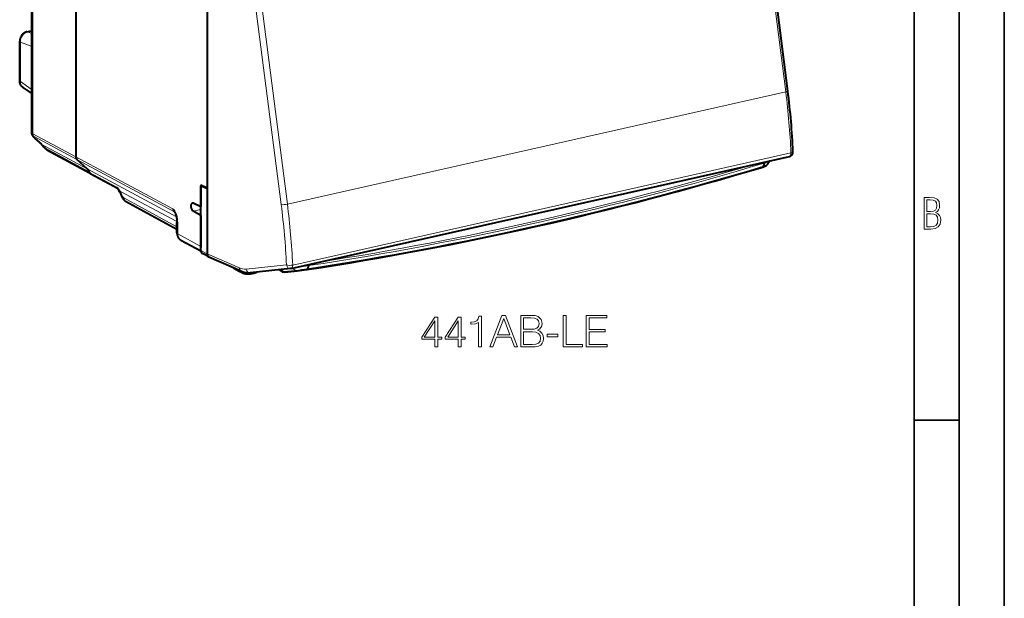
# Model space of a CAD drawing. Extents: x 0 to 420, y 0 to 297.
# Drawn here: x 311 to 420, y 175 to 239 of the extents above; entities that cross this region are included whole.
import ezdxf

# ---------------------------------------------------------------- set-up
doc = ezdxf.new("R2010")
doc.units = 0

msp = doc.modelspace()

# ---------------------------------------------------------------- linework, layer by layer
at = {"color": 7, "lineweight": 35}
for p, q in [((420, 0), (420, 297)), ((420, 0), (420, 297)), ((415, 4.99976), (415, 292)), ((410, 9.99976), (410, 287)), ((410, 194.666), (415, 194.666))]:
    msp.add_line(p, q, dxfattribs=at)
at = {"color": 7, "lineweight": 40}
for p, q in [((312.234222, 261.723602), (312.234222, 226.498108)), ((317.13623, 258.98114), (317.13623, 223.844635)), ((317.13623, 258.98114), (317.13623, 223.844635)), ((396.020569, 231.122955), (392.595764, 258.309143)), ((331.683044, 247.150406), (331.683044, 220.275192)), ((331.683044, 247.035522), (331.683044, 220.390076)), ((311.722534, 237.69368), (312.234222, 237.815674)), ((310.927307, 232.267426), (310.927307, 236.642456)), ((312.234222, 230.875626), (311.295441, 231.526413)), ((312.620911, 225.883026), (313.328247, 225.245102)), ((313.94809, 224.618256), (318.673279, 222.059311)), ((341.002777, 211.467758), (396.200317, 223.889557)), ((318.407288, 222.508911), (317.259277, 223.539566)), ((318.407288, 222.508911), (317.259277, 223.539566)), ((393.404785, 223.137161), (393.312744, 222.804794)), ((394.009827, 223.379486), (393.723389, 222.961075)), ((394.009827, 223.379486), (394.022522, 223.399597)), ((321.824219, 220.279114), (318.812134, 221.912308)), ((330.982208, 220.733459), (330.982208, 218.290253)), ((330.982208, 220.733459), (331.683044, 220.390076)), ((330.991516, 220.620667), (331.142883, 220.654724)), ((331.683044, 220.275192), (330.991516, 220.620667)), ((330.991516, 213.463364), (330.991516, 220.620667)), ((322.039154, 219.890762), (322.252563, 219.407913)), ((331.683044, 220.275192), (331.683044, 213.086548)), ((322.660034, 218.93306), (328.350739, 215.831985)), ((330.982208, 218.290253), (330.149658, 218.706161)), ((330.982208, 218.290253), (330.991516, 218.292343)), ((330.982208, 217.350555), (330.149658, 217.816833)), ((330.982208, 217.350555), (330.991516, 217.352646)), ((330.982208, 217.350555), (330.982208, 213.920639)), ((328.350739, 215.403793), (328.350739, 216.565292)), ((328.793213, 214.617996), (330.993408, 213.419022)), ((331.864777, 212.739731), (331.173218, 213.116577)), ((331.850006, 212.748322), (331.864807, 212.7397)), ((331.864807, 212.7397), (331.889069, 212.727829)), ((335.475494, 211.16275), (331.889069, 212.727829)), ((342.93869, 211.780151), (342.813721, 211.440491)), ((335.169128, 211.180496), (334.647125, 211.472702)), ((335.574158, 210.984955), (335.175781, 211.177032)), ((335.574158, 210.984955), (335.596893, 210.975662)), ((340.944733, 211.458252), (336.475067, 210.993256)), ((339.667694, 211.325226), (339.992767, 211.106918)), ((340.30835, 211.065109), (341.651306, 211.202667)), ((341.002777, 211.467758), (340.944763, 211.458252))]:
    msp.add_line(p, q, dxfattribs=at)
at = {"color": 7, "lineweight": 18}
for p, q in [((312.394073, 261.463928), (312.394073, 226.386795)), ((395.792114, 231.028366), (392.367279, 258.214539)), ((339.896454, 218.540009), (336.379547, 245.70549)), ((340.579346, 218.603149), (337.062439, 245.768616)), ((311.810913, 237.686966), (312.234222, 237.787872)), ((312.234222, 237.523148), (311.810913, 237.686966)), ((311.004883, 232.175949), (311.004883, 236.55098)), ((312.209747, 236.084702), (311.004883, 236.55098)), ((312.209747, 231.340729), (312.209747, 236.084702)), ((312.209747, 231.340729), (311.004883, 232.175949)), ((340.579346, 218.603149), (395.792114, 231.028366)), ((312.394073, 226.386795), (317.13623, 223.844635)), ((312.516418, 226.082108), (317.259277, 223.539566)), ((312.65802, 225.856903), (313.365356, 225.218979)), ((318.407288, 222.508911), (313.365356, 225.218979)), ((313.800201, 224.786926), (318.627686, 222.182037)), ((327.893036, 218.078156), (317.13623, 223.844635)), ((341.167053, 211.848389), (396.364594, 224.270172)), ((328.015381, 217.773468), (317.259277, 223.539566)), ((328.280579, 217.201981), (318.407288, 222.508911)), ((393.404785, 223.137161), (393.413666, 223.139832)), ((321.679443, 220.484619), (318.649078, 222.120071)), ((328.348541, 216.677063), (322.076385, 220.000137)), ((322.076385, 220.000137), (322.289825, 219.517288)), ((322.479218, 219.279343), (328.350739, 216.079742)), ((328.015381, 217.773468), (328.083252, 217.712387)), ((330.149658, 217.816833), (330.991516, 218.006271)), ((328.430664, 215.311066), (328.430664, 216.472549)), ((328.430664, 215.311066), (330.982208, 213.920639)), ((331.683044, 213.086533), (330.991516, 213.463364)), ((331.683044, 213.086807), (335.260162, 211.525787)), ((336.008026, 211.395325), (340.477722, 211.860321)), ((339.843323, 211.343674), (340.141388, 211.114883)), ((340.141388, 211.114899), (341.484344, 211.252457)), ((341.158234, 211.502747), (341.484344, 211.252457))]:
    msp.add_line(p, q, dxfattribs=at)
at = {"color": 7, "lineweight": 40}
for points in [[(311.722534, 237.69368), (311.662506, 237.67717), (311.604248, 237.65683), (311.547913, 237.632904), (311.493622, 237.605652), (311.44516, 237.577606), (311.398621, 237.547073), (311.347717, 237.509293), (311.299438, 237.468689), (311.256744, 237.428421), (311.216431, 237.386047), (311.178528, 237.341705), (311.143066, 237.295532), (311.110138, 237.247711), (311.079712, 237.198334), (311.05188, 237.147491), (311.026642, 237.095306), (311.004089, 237.041885), (310.984283, 236.987366), (310.967285, 236.931808), (310.953186, 236.875366), (310.942017, 236.818054), (310.933929, 236.76004), (310.928986, 236.701477), (310.927307, 236.642456)], [(311.295441, 231.526413), (311.251312, 231.559265), (311.209686, 231.59491), (311.162933, 231.641312), (311.1203, 231.690948), (311.08194, 231.743317), (311.047974, 231.797974), (311.018616, 231.853989), (310.993561, 231.911438), (310.972687, 231.969971), (310.955933, 232.029266), (310.942841, 232.090729), (310.933807, 232.152435), (310.928925, 232.210007), (310.927307, 232.267426)], [(312.234222, 226.498108), (312.235718, 226.459106), (312.240082, 226.420654), (312.247192, 226.383148), (312.256683, 226.347168), (312.26828, 226.312988), (312.283997, 226.275528), (312.300659, 226.242325), (312.333649, 226.188171), (312.376984, 226.129959), (312.416473, 226.083771), (312.469391, 226.027405), (312.556671, 225.942123), (312.620911, 225.883026)], [(313.94809, 224.618256), (313.894989, 224.64975), (313.847626, 224.682541), (313.784363, 224.733307), (313.7323, 224.780914), (313.658447, 224.856888), (313.575867, 224.951752), (313.474762, 225.076492), (313.390747, 225.180069)], [(393.235779, 222.711426), (393.384247, 222.759659), (393.475769, 222.793304), (393.548096, 222.824081), (393.604858, 222.853653), (393.637115, 222.874466), (393.669464, 222.900101), (393.696106, 222.926483), (393.723389, 222.961075)], [(322.252563, 219.407913), (322.284271, 219.341339), (322.319977, 219.276382), (322.360291, 219.212982), (322.405579, 219.151566), (322.457062, 219.09198), (322.515381, 219.035217), (322.548035, 219.007736), (322.582916, 218.981384), (322.620209, 218.95639), (322.660034, 218.93306)], [(328.058136, 217.742233), (328.062347, 217.738052), (328.085052, 217.709885), (328.114136, 217.664749), (328.147949, 217.601135), (328.168091, 217.557419), (328.187714, 217.510208), (328.218475, 217.425903), (328.251343, 217.318527), (328.279541, 217.206604), (328.302856, 217.092484), (328.321442, 216.977554), (328.33902, 216.82486), (328.348602, 216.674881), (328.350739, 216.565292)], [(328.350739, 215.403793), (328.353027, 215.335663), (328.359985, 215.26738), (328.367035, 215.223404), (328.376495, 215.178284), (328.388184, 215.133392), (328.402191, 215.088898), (328.418549, 215.044876), (328.437408, 215.001266), (328.45874, 214.95845), (328.482513, 214.91658), (328.508759, 214.87587), (328.537659, 214.836258), (328.56897, 214.798187), (328.602661, 214.761841), (328.638641, 214.727432), (328.674683, 214.696838), (328.712555, 214.668304), (328.752136, 214.641968), (328.793213, 214.617996)], [(335.475494, 211.16275), (335.571777, 211.123215), (335.686432, 211.082565), (335.802216, 211.048584), (335.885437, 211.028534), (335.969147, 211.01207), (336.053223, 210.999283), (336.137543, 210.990265), (336.222076, 210.985092), (336.30661, 210.983826), (336.390991, 210.986542), (336.475067, 210.993256)], [(335.596893, 210.975662), (335.689819, 210.946777), (335.784332, 210.92247), (335.880219, 210.902802), (335.977356, 210.887772), (336.0755, 210.877396), (336.174561, 210.871689), (336.274292, 210.870605), (336.374542, 210.874176), (336.475159, 210.882339), (336.575989, 210.895065), (336.676819, 210.912323), (336.777557, 210.934052), (336.87796, 210.960205), (336.977966, 210.990723), (337.077393, 211.025543), (337.181091, 211.066696)], [(340.30835, 211.065109), (340.220825, 211.057175), (340.176971, 211.055023), (340.131592, 211.056854), (340.098938, 211.062012), (340.058167, 211.073685), (340.024933, 211.088074), (339.992767, 211.106918)], [(342.721161, 211.343781), (342.738373, 211.347626), (342.754761, 211.35556), (342.77005, 211.367416), (342.78067, 211.378738), (342.790436, 211.391968), (342.80722, 211.423599), (342.813721, 211.440369)]]:
    msp.add_lwpolyline(points, dxfattribs=at)
at = {"color": 7, "lineweight": 18}
for points in [[(312.234222, 236.586716), (312.225464, 236.511215), (312.21936, 236.435287), (312.214355, 236.333847), (312.212402, 236.266235), (312.209747, 236.084702)], [(312.209747, 231.340729), (312.211548, 231.211945), (312.213226, 231.152969), (312.217957, 231.07196), (312.224365, 231.016998), (312.234253, 230.966888)], [(313.444794, 225.136307), (313.519653, 225.046753), (313.561096, 224.998688), (313.626709, 224.927551), (313.677399, 224.878235), (313.728088, 224.835114), (313.765015, 224.808258), (313.800201, 224.786926)], [(393.312775, 222.804916), (393.423096, 222.83815), (393.520111, 222.869644), (393.585419, 222.892731), (393.639465, 222.913849), (393.67215, 222.928253), (393.697296, 222.941147), (393.7146, 222.952377), (393.723389, 222.961075)], [(394.009827, 223.379486), (393.998962, 223.367981), (393.981171, 223.354889), (393.956696, 223.340347), (393.910767, 223.317307), (393.852875, 223.291931), (393.776764, 223.26181), (393.68924, 223.229874), (393.558319, 223.185547), (393.413666, 223.139832)]]:
    msp.add_lwpolyline(points, dxfattribs=at)
for points in [[(411.109863, 215.831726), (411.847443, 215.831726), (412.331329, 215.888107), (412.678986, 216.076019), (412.881012, 216.386093), (412.951477, 216.841797), (412.913879, 217.123672), (412.810547, 217.353867), (412.632019, 217.532394), (412.383026, 217.67334), (412.585022, 217.795486), (412.725983, 217.969315), (412.810547, 218.194809), (412.838715, 218.472), (412.76825, 218.871323), (412.566254, 219.139114), (412.218597, 219.284744), (411.730011, 219.331726), (411.109863, 219.331726)], [(411.401154, 217.786087), (411.401154, 219.073334), (411.776978, 219.073334), (412.119934, 219.040451), (412.359528, 218.941788), (412.495758, 218.753876), (412.542755, 218.462601), (412.495758, 218.152527), (412.368927, 217.945816), (412.143433, 217.823669), (411.819275, 217.786087)], [(411.401154, 216.094818), (411.401154, 217.527695), (411.833344, 217.527695), (412.190399, 217.485413), (412.444092, 217.358566), (412.594421, 217.147156), (412.646118, 216.841797), (412.594421, 216.489441), (412.439392, 216.259247), (412.181, 216.132401), (411.809875, 216.094818)], [(361.751495, 202.774414), (362.072784, 202.774414), (362.072784, 206.177063), (361.790436, 206.177063), (361.717407, 205.870377), (361.556763, 205.661057), (361.289032, 205.539368), (360.928833, 205.505295), (360.909363, 205.505295), (360.909363, 205.295975), (360.958038, 205.295975), (361.435089, 205.339783), (361.751495, 205.485825)], [(363.022003, 202.774414), (363.35788, 202.774414), (363.75705, 203.845352), (365.334259, 203.845352), (365.728546, 202.774414), (366.064423, 202.774414), (364.735504, 206.274414), (364.350922, 206.274414)], [(366.434387, 202.774414), (367.403076, 202.774414), (368.031036, 202.784149), (368.410736, 202.852295), (368.639526, 202.983734), (368.814789, 203.183319), (368.921875, 203.426712), (368.960815, 203.718781), (368.91214, 204.044922), (368.775818, 204.312668), (368.561646, 204.50737), (368.279297, 204.624207), (368.498352, 204.745895), (368.663879, 204.921143), (368.76123, 205.130463), (368.800171, 205.378723), (368.688202, 205.821701), (368.376678, 206.13324), (368.035919, 206.245209), (367.592926, 206.274414), (366.434387, 206.274414)], [(371.141632, 202.774414), (373.259155, 202.774414), (373.259155, 203.061615), (371.462891, 203.061615), (371.462891, 206.274414), (371.141632, 206.274414)], [(373.672913, 202.774414), (376.024109, 202.774414), (376.024109, 203.061615), (373.994202, 203.061615), (373.994202, 204.429489), (375.795288, 204.429489), (375.795288, 204.71669), (373.994202, 204.71669), (373.994202, 205.987213), (375.965668, 205.987213), (375.965668, 206.274414), (373.672913, 206.274414)], [(356.922577, 202.774414), (357.243835, 202.774414), (357.243835, 203.616562), (357.691681, 203.616562), (357.691681, 203.874557), (357.243835, 203.874557), (357.243835, 206.079697), (356.898224, 206.079697), (355.457336, 203.874557), (355.457336, 203.616562), (356.922577, 203.616562)], [(356.922577, 203.874557), (355.74942, 203.874557), (356.922577, 205.675659)], [(359.512268, 202.774414), (359.833557, 202.774414), (359.833557, 203.616562), (360.281403, 203.616562), (360.281403, 203.874557), (359.833557, 203.874557), (359.833557, 206.079697), (359.487946, 206.079697), (358.047028, 203.874557), (358.047028, 203.616562), (359.512268, 203.616562)], [(359.512268, 203.874557), (358.339111, 203.874557), (359.512268, 205.675659)], [(363.864136, 204.132553), (364.540771, 205.93367), (365.22229, 204.132553)], [(367.534515, 205.987213), (367.94342, 205.958008), (368.235504, 205.860641), (368.410736, 205.665924), (368.469147, 205.359253), (368.405884, 205.042847), (368.230621, 204.852997), (367.928833, 204.75563), (367.50531, 204.731293), (366.755676, 204.731293), (366.755676, 205.987213)], [(366.755676, 203.061615), (366.755676, 204.444092), (367.724365, 204.444092), (368.1138, 204.395416), (368.401001, 204.263977), (368.571381, 204.040054), (368.629791, 203.733383), (368.571381, 203.402374), (368.401001, 203.197922), (368.1138, 203.09082), (367.700043, 203.061615)], [(369.35025, 203.898895), (370.528259, 203.898895), (370.528259, 204.186096), (369.35025, 204.186096)]]:
    msp.add_lwpolyline(points, close=True, dxfattribs=at)
for centre, radius, start, end in [((314.47702, 220.72934), 81.9644, 2.47594, 7.218407), ((312.818726, 224.614273), 0.815155, 39.821898, 47.887252), ((313.531128, 225.298386), 0.183621, 220.119037, 241.950685), ((314.111084, 224.909409), 0.333895, 201.50296, 240.75715), ((287.447083, 575.300781), 368.049449, 278.65201, 286.716667), ((287.608032, 575.404419), 367.810569, 278.65201, 286.716633), ((287.648712, 575.454224), 367.644341, 278.845379, 286.522963), ((393.049133, 223.223404), 0.366167, 346.369641, 6.043747), ((393.062317, 223.222855), 0.361207, 346.705733, 6.498909), ((321.33374, 219.904663), 0.675486, 35.46365, 59.195699), ((322.009766, 220.563004), 0.33907, 193.363807, 236.412631), ((319.036346, 218.238876), 3.513405, 30.086048, 35.852418), ((261.684326, 208.361603), 78.87136, 2.542479, 7.414719), ((261.476318, 208.310333), 79.769563, 2.542107, 7.413623), ((327.905365, 217.578613), 0.2238, 46.965296, 60.555726), ((333.929443, 273.489288), 62.363441, 277.039819, 278.306232), ((342.556122, 211.897873), 0.400452, 342.896228, 1.321143), ((334.716339, 211.591385), 0.137506, 197.038325, 239.749575), ((335.883759, 212.871078), 1.481835, 245.130357, 274.814086), ((340.018555, 211.866852), 0.761102, 268.056112, 279.276754), ((338.159424, 239.360199), 28.304564, 276.746257, 279.464331)]:
    msp.add_arc(centre, radius, start, end, dxfattribs=at)
at = {"color": 7, "lineweight": 40}
for centre, radius, start, end in [((315.094757, 220.874039), 81.57189, 2.476402, 7.217851), ((312.8974, 224.768585), 0.642408, 39.8306, 47.880975), ((396.090546, 224.37735), 0.5, 282.682682, 2.432336), ((317.840302, 221.890182), 0.839469, 20.338261, 47.499868), ((317.826569, 221.879929), 0.856461, 16.27513, 47.284904), ((287.332367, 575.34375), 368.190851, 278.65272, 286.716107), ((318.983612, 222.213348), 0.346842, 195.581788, 240.333105), ((321.638641, 220.092606), 0.263021, 29.925183, 46.294906), ((319.224823, 218.644531), 3.077908, 23.884681, 30.871598), ((330.079285, 218.577957), 0.146038, 61.235658, 100.939759), ((331.990479, 213.919418), 1.00827, 179.930583, 187.806013), ((334.744812, 211.647202), 0.199996, 205.693773, 240.752929), ((338.35733, 240.173203), 29.15769, 276.486696, 278.614478)]:
    msp.add_arc(centre, radius, start, end, dxfattribs=at)
at = {"color": 7, "lineweight": 18}
for centre, major_axis, ratio, start_param, end_param in [((311.842712, 236.736664), (-0.408447, -0.9133), 0.801394, 3.6885694718, 5.2491217438), ((311.83847, 237.207306), (-0.115936, 0.486374), 0.520596, 5.9528730023, 6.2831853072), ((311.427307, 236.642471), (-0.5, 0), 0.34202, 0.0000718391, 0.5645112303), ((312.040771, 236.048111), (-0.200012, 0), 0.34202, 3.3922665757, 3.7061038839), ((311.427307, 232.267441), (-0.5, 0), 0.34202, 0.000071956, 0.5645111931), ((311.842743, 232.3638), (-0.51355, -0.859131), 0.771026, 5.344148657, 6.2311568853), ((312.040771, 231.304138), (-0.200012, 0), 0.34202, 3.3922665574, 3.7061038805), ((395.524506, 231.060471), (-0.496094, -0.0625), 0.153241, 2.121163254, 3.1415926536), ((313.235138, 226.102066), (1.000458, -0.398544), 0.076507, 3.1720574912, 3.7450314894), ((312.936493, 225.704971), (0.498383, -0.401062), 0.100685, 2.6492103034, 4.2025331207), ((312.814148, 226.479553), (-0.236237, -0.440674), 0.788241, 5.3072966647, 6.0926632842), ((312.95575, 226.254349), (0.334869, 0.371292), 0.611917, 3.1417068463, 3.2894678295), ((313.663086, 225.616425), (0.334869, 0.371292), 0.611917, 3.1417091779, 3.2894691624), ((396.090546, 224.37735), (-0.109772, 0.487793), 0.516517, 3.1415926536, 4.3766446546), ((396.090546, 224.37735), (-0.499542, -0.021225), 0.281781, 2.1394802174, 3.1415926536), ((322.295959, 220.480225), (0.42926, 0.256363), 0.240813, 2.6802300168, 3.1415915346), ((322.49646, 220.092896), (-0.457306, -0.202148), 0.316419, 5.7160105512, 6.2830950791), ((322.7099, 219.610031), (-0.457306, -0.202148), 0.316419, 5.7160105554, 6.2830952578), ((322.481567, 219.74791), (0.107819, -0.488235), 0.509662, 5.0889382608, 5.8656160194), ((322.899292, 219.372101), (-0.239258, -0.439041), 0.786468, 5.3126935431, 6.2831260713), ((340.311737, 218.635254), (0.49585, 0.064194), 0.155294, 3.6999279168, 5.2622268703), ((328.31311, 218.170898), (0.236237, 0.440674), 0.788241, 2.1657040111, 2.9510706306), ((327.888306, 216.751709), (0.131317, -1.356979), 0.387802, 1.3262351792, 2.8882977708), ((328.850739, 216.565308), (0.5, 0), 0.34202, 3.1416578649, 3.7148305301), ((328.850739, 215.403809), (0.5, 0), 0.34202, 3.1416578649, 3.7148305301), ((329.268463, 215.497849), (-0.469879, -0.882751), 0.785737, 5.3050004803, 6.2754318019), ((340.892975, 211.955566), (-0.051727, 0.497314), 0.850376, 1.6745003352, 3.1415967864), ((340.892975, 211.955566), (0.499512, 0.02179), 0.282458, 3.7186538417, 5.2807481516), ((340.892975, 211.955566), (-0.109772, 0.487793), 0.516517, 3.1415926536, 4.3766446546), ((335.675446, 211.621033), (-0.199982, -0.458267), 0.794643, 5.2438301069, 6.2832930498), ((335.661011, 211.1651), (-0.086853, -0.180161), 0.777997, 5.0849394945, 6.2831949272), ((335.661011, 211.1651), (0.064117, 0.189438), 0.615003, 3.1416529101, 4.3642569498), ((336.423309, 211.49057), (0.051727, -0.497314), 0.850376, 4.8160929888, 6.2831940471), ((340.277771, 211.363556), (-0.030579, 0.298431), 0.854641, 2.4625688255, 3.1415198019), ((341.620728, 211.501114), (-0.030579, 0.298431), 0.854641, 2.4626309931, 3.1415926536)]:
    msp.add_ellipse(centre, major_axis=major_axis, ratio=ratio, start_param=start_param, end_param=end_param, dxfattribs=at)
at = {"color": 7, "lineweight": 40}
for centre, major_axis, ratio, start_param, end_param in [((317.556366, 223.937393), (-0.234161, -0.441833), 0.789477, 5.3035669121, 6.0888915434), ((317.556366, 223.937393), (-0.234161, -0.441833), 0.789477, 5.3035669121, 6.0888915434), ((393.146149, 223.00145), (0.089874, -0.289963), 0.532017, 6.2817751919, 6.9573205629), ((330.154144, 218.259125), (-0.102051, 0.462143), 0.50966, 0.0020850889, 2.7153025605), ((331.409271, 213.557449), (-0.230743, -0.443695), 0.784913, 5.2975658225, 6.2679143474), ((332.100739, 213.181), (-0.230164, -0.444351), 0.784447, 5.2966174185, 6.2229794834), ((335.264771, 211.356171), (-0.092346, -0.177444), 0.784902, 5.2524702618, 6.3071595702)]:
    msp.add_ellipse(centre, major_axis=major_axis, ratio=ratio, start_param=start_param, end_param=end_param, dxfattribs=at)

doc.saveas('drawing.dxf')
